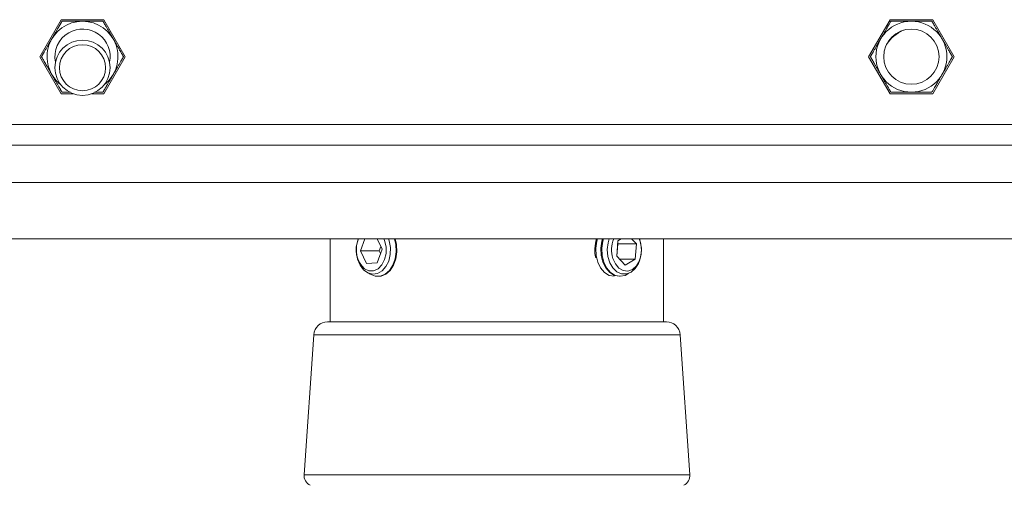
# Model space of a CAD drawing. Units: millimetres. Extents: x 5 to 292, y 5 to 205.
# Drawn here: x 49 to 54, y 120 to 123 of the extents above; entities that cross this region are included whole.
import ezdxf

# ---------------------------------------------------------------- set-up
doc = ezdxf.new("R2010")
doc.units = ezdxf.units.MM

msp = doc.modelspace()

# ---------------------------------------------------------------- linework, layer by layer
at = {"color": 7, "linetype": 'Continuous', "lineweight": 18}
for p, q in [((49.31375, 122.89839), (49.20322, 122.70696)), ((49.53479, 122.89839), (49.31375, 122.89839)), ((49.64531, 122.70696), (49.53479, 122.89839)), ((53.59946, 122.89839), (53.48894, 122.70696)), ((53.8205, 122.89839), (53.59946, 122.89839)), ((53.93102, 122.70696), (53.8205, 122.89839)), ((49.20322, 122.70696), (49.31375, 122.51553)), ((49.53479, 122.51553), (49.64531, 122.70696)), ((53.48894, 122.70696), (53.59946, 122.51553)), ((53.8205, 122.51553), (53.93102, 122.70696)), ((49.31375, 122.51553), (49.37553, 122.51553)), ((49.47301, 122.51553), (49.53479, 122.51553)), ((53.59946, 122.51553), (53.8205, 122.51553)), ((45.32082, 122.24982), (57.82359, 122.24982)), ((45.32082, 121.7641), (57.82359, 121.7641)), ((50.70534, 121.7641), (50.70534, 121.33553)), ((50.86186, 121.70295), (50.88397, 121.7641)), ((50.97282, 121.71097), (50.94849, 121.7641)), ((52.1925, 121.75378), (52.18613, 121.67573)), ((52.18648, 121.67537), (52.19161, 121.73818)), ((52.19126, 121.73855), (52.19161, 121.73818)), ((52.19161, 121.73818), (52.28808, 121.73818)), ((52.1925, 121.75378), (52.20935, 121.7641)), ((52.26339, 121.7641), (52.28808, 121.73818)), ((52.28172, 121.66014), (52.28808, 121.73818)), ((52.42891, 121.33553), (52.42891, 121.7641)), ((50.86186, 121.70295), (50.89206, 121.63701)), ((50.95834, 121.70295), (50.86186, 121.70295)), ((50.94754, 121.64102), (50.97282, 121.71097)), ((50.95834, 121.70295), (50.96635, 121.72511)), ((50.95834, 121.70295), (50.96481, 121.68881)), ((52.23074, 121.62892), (52.18613, 121.67573)), ((50.94754, 121.64102), (50.89206, 121.63701)), ((52.20099, 121.66014), (52.28172, 121.66014)), ((52.23074, 121.62892), (52.28172, 121.66014)), ((50.94984, 121.57089), (50.95399, 121.57089)), ((52.20046, 121.57089), (52.20461, 121.57089)), ((51.46239, 121.33553), (50.69094, 121.33553)), ((52.44331, 121.33553), (51.46239, 121.33553)), ((50.61968, 121.26902), (50.56974, 120.54496)), ((52.5645, 120.54496), (52.51457, 121.26902))]:
    msp.add_line(p, q, dxfattribs=at)
at = {"color": 8, "linetype": 'Continuous', "lineweight": 18}
for p, q in [((57.82359, 122.35696), (45.32082, 122.35696)), ((45.32082, 122.05696), (57.82359, 122.05696)), ((51.45387, 121.26902), (50.61968, 121.26902)), ((52.51457, 121.26902), (51.45387, 121.26902)), ((51.4479, 120.54496), (50.56974, 120.54496)), ((52.5645, 120.54496), (51.4479, 120.54496))]:
    msp.add_line(p, q, dxfattribs=at)
at = {"color": 7, "linetype": 'Continuous', "lineweight": 18, "flags": 128}
for points in [[(51.00715, 121.7641), (51.01049, 121.7538), (51.0165, 121.71927), (51.01539, 121.68374), (51.00725, 121.6501), (50.99274, 121.62106), (50.97303, 121.59898), (50.94971, 121.58565), (50.92469, 121.58214), (50.89998, 121.58875), (50.87759, 121.60493), (50.85933, 121.62938), (50.84668, 121.66012), (50.84067, 121.69465), (50.84178, 121.73017), (50.84992, 121.76382)], [(50.88225, 121.60987), (50.90519, 121.59928), (50.92931, 121.59924), (50.95226, 121.60974), (50.97179, 121.62976), (50.986, 121.65733), (50.99348, 121.68977), (50.99351, 121.72388), (50.98609, 121.75634), (50.98301, 121.7641)], [(50.90504, 121.58654), (50.912, 121.58185), (50.93727, 121.57205), (50.96347, 121.57226), (50.98867, 121.58246), (51.01098, 121.60189), (51.02876, 121.62911), (51.04068, 121.66211), (51.04587, 121.69843), (51.04394, 121.73538), (51.03716, 121.7641)], [(50.95399, 121.57089), (50.96762, 121.57226), (50.99282, 121.58246), (51.01513, 121.60189), (51.03291, 121.62911), (51.04483, 121.66211), (51.05002, 121.69843), (51.04809, 121.73538), (51.04131, 121.7641)], [(52.08637, 121.7641), (52.08306, 121.75266), (52.0777, 121.71638), (52.07947, 121.67941), (52.08821, 121.64448), (52.1033, 121.61419), (52.12361, 121.59077), (52.14764, 121.57597), (52.17359, 121.57089), (52.17369, 121.57089)], [(52.11314, 121.7641), (52.10983, 121.75266), (52.10447, 121.71638), (52.10623, 121.67941), (52.11498, 121.64448), (52.13007, 121.61419), (52.15038, 121.59077), (52.1744, 121.57597), (52.20036, 121.57089), (52.20046, 121.57089)], [(52.11729, 121.7641), (52.11398, 121.75266), (52.10862, 121.71638), (52.11038, 121.67941), (52.11913, 121.64448), (52.13422, 121.61419), (52.15453, 121.59077), (52.17855, 121.57597), (52.20451, 121.57089), (52.23047, 121.5759), (52.24941, 121.58654)], [(52.30443, 121.7641), (52.3111, 121.73979), (52.31419, 121.7045), (52.31013, 121.66941), (52.29923, 121.63736), (52.28239, 121.61095), (52.26098, 121.59231), (52.23672, 121.58297), (52.21158, 121.58367), (52.18759, 121.59435), (52.16671, 121.61416), (52.15062, 121.64149), (52.14063, 121.67412), (52.13754, 121.70941), (52.1416, 121.74451), (52.1473, 121.7641)], [(52.16636, 121.66362), (52.17929, 121.63482), (52.19788, 121.61309), (52.22031, 121.60054), (52.24439, 121.59841), (52.26775, 121.6069), (52.28812, 121.62519), (52.30349, 121.65149), (52.31236, 121.68321), (52.31386, 121.71726), (52.30786, 121.7503), (52.30277, 121.7641)]]:
    msp.add_lwpolyline(points, dxfattribs=at)
at = {"color": 7, "linetype": 'Continuous', "lineweight": 18}
for centre, radius in [((53.70998, 122.70696), 0.1834), ((53.70998, 122.70696), 0.14286), ((49.42427, 122.64982), 0.14286), ((49.42427, 122.64982), 0.1192)]:
    msp.add_circle(centre, radius, dxfattribs=at)
for centre, radius, start, end in [((49.42427, 122.70696), 0.1834, 308.10816, 231.89184), ((49.42427, 122.70696), 0.14286, 348.46304, 120), ((49.42427, 122.70696), 0.14286, 120, 191.53696), ((53.74917, 122.66071), 0.2, 113.9281, 146.62089), ((50.97199, 121.7078), 0.13283, 154.92382, 227.50243), ((52.26073, 121.70688), 0.18745, 162.22759, 192.51042), ((52.30685, 121.70688), 0.147, 157.09165, 197.1151), ((50.69094, 121.2641), 0.07143, 90, 176.05481), ((52.44331, 121.2641), 0.07143, 3.94519, 90), ((50.62675, 120.54103), 0.05714, 176.05481, 243.43495), ((52.5075, 120.54103), 0.05714, 296.56505, 3.94519)]:
    msp.add_arc(centre, radius, start, end, dxfattribs=at)
for points, knots in [([(49.31828, 122.89053), (49.31825, 122.89048), (49.31815, 122.89031), (49.31725, 122.88874), (49.31577, 122.88619), (49.31437, 122.88376), (49.31272, 122.88089), (49.31079, 122.87756), (49.30796, 122.87265), (49.30392, 122.86566), (49.29926, 122.85758), (49.29506, 122.85031), (49.29035, 122.84215), (49.28516, 122.83317), (49.27957, 122.82348), (49.27492, 122.81542), (49.27018, 122.80722), (49.26516, 122.79852), (49.2599, 122.7894), (49.25439, 122.77986), (49.24889, 122.77034), (49.24389, 122.76169), (49.23944, 122.75398), (49.23552, 122.74718), (49.23171, 122.74059), (49.22736, 122.73305), (49.22359, 122.72652), (49.22045, 122.72108), (49.21834, 122.71742), (49.21651, 122.71426), (49.21498, 122.7116), (49.21376, 122.70949), (49.2126, 122.70748), (49.21241, 122.70716), (49.2123, 122.70696)], [0, 0, 0, 0, 0.0222622, 0.0674411, 0.0906241, 0.1128704, 0.1352886, 0.1579582, 0.1809608, 0.2249053, 0.2697901, 0.2954855, 0.3213175, 0.3738525, 0.4048155, 0.435945, 0.467566, 0.4993455, 0.5355999, 0.5720922, 0.609372, 0.6469461, 0.6755174, 0.7042515, 0.7335476, 0.7630636, 0.8103321, 0.834537, 0.8589257, 0.8825139, 0.9063007, 0.9307556, 0.9554588, 1, 1, 1, 1]), ([(49.53025, 122.89053), (49.53019, 122.89053), (49.52999, 122.89053), (49.52819, 122.89053), (49.52523, 122.89053), (49.52243, 122.89053), (49.51912, 122.89053), (49.51528, 122.89053), (49.50961, 122.89053), (49.50154, 122.89053), (49.4922, 122.89053), (49.48381, 122.89053), (49.47439, 122.89053), (49.46402, 122.89053), (49.45282, 122.89053), (49.44353, 122.89053), (49.43405, 122.89053), (49.42401, 122.89053), (49.41348, 122.89053), (49.40246, 122.89053), (49.39146, 122.89053), (49.38147, 122.89053), (49.37258, 122.89053), (49.36472, 122.89053), (49.35712, 122.89053), (49.34841, 122.89053), (49.34087, 122.89053), (49.33459, 122.89053), (49.33037, 122.89053), (49.32671, 122.89053), (49.32364, 122.89053), (49.3212, 122.89053), (49.31889, 122.89053), (49.31852, 122.89053), (49.31828, 122.89053)], [0, 0, 0, 0, 0.0222622, 0.0674411, 0.0906241, 0.1128704, 0.1352886, 0.1579582, 0.1809608, 0.2249053, 0.2697901, 0.2954855, 0.3213175, 0.3738525, 0.4048155, 0.435945, 0.467566, 0.4993455, 0.5355999, 0.5720922, 0.609372, 0.6469461, 0.6755174, 0.7042515, 0.7335476, 0.7630636, 0.8103321, 0.834537, 0.8589257, 0.8825139, 0.9063007, 0.9307556, 0.9554588, 1, 1, 1, 1]), ([(49.63624, 122.70696), (49.63618, 122.70705), (49.63608, 122.70723), (49.63514, 122.70886), (49.63337, 122.71193), (49.63048, 122.71693), (49.6267, 122.72349), (49.62196, 122.73169), (49.61632, 122.74146), (49.61081, 122.751), (49.60593, 122.75944), (49.60186, 122.76649), (49.59768, 122.77375), (49.59316, 122.78156), (49.58834, 122.78991), (49.5832, 122.79882), (49.57799, 122.80784), (49.57273, 122.81696), (49.56747, 122.82607), (49.5626, 122.8345), (49.55816, 122.84219), (49.55414, 122.84915), (49.55024, 122.85591), (49.5458, 122.86361), (49.54195, 122.87027), (49.53875, 122.87582), (49.53658, 122.87956), (49.53471, 122.88281), (49.53312, 122.88556), (49.53184, 122.88778), (49.53093, 122.88936), (49.53036, 122.89035), (49.53029, 122.89047), (49.53025, 122.89053)], [0, 0, 0, 0, 0.0290265, 0.058498, 0.0979644, 0.1384622, 0.1802554, 0.2230054, 0.2703506, 0.3186794, 0.3467844, 0.3750372, 0.4037161, 0.4325272, 0.4661374, 0.4999385, 0.534626, 0.5695215, 0.6050998, 0.6409309, 0.6699794, 0.6991957, 0.7289918, 0.7590151, 0.8065385, 0.8308716, 0.8553891, 0.8791049, 0.9030204, 0.9276098, 0.95245, 0.9761059, 1, 1, 1, 1]), ([(53.604, 122.89053), (53.60394, 122.89044), (53.60384, 122.89026), (53.6029, 122.88863), (53.60113, 122.88556), (53.59824, 122.88056), (53.59445, 122.874), (53.58972, 122.8658), (53.58408, 122.85603), (53.57857, 122.84649), (53.57369, 122.83805), (53.56962, 122.831), (53.56544, 122.82374), (53.56092, 122.81592), (53.5561, 122.80758), (53.55096, 122.79867), (53.54575, 122.78965), (53.54048, 122.78053), (53.53523, 122.77142), (53.53036, 122.76299), (53.52592, 122.7553), (53.5219, 122.74833), (53.518, 122.74158), (53.51356, 122.73388), (53.50971, 122.72722), (53.50651, 122.72167), (53.50434, 122.71793), (53.50247, 122.71467), (53.50088, 122.71193), (53.4996, 122.70971), (53.49869, 122.70813), (53.49812, 122.70714), (53.49805, 122.70702), (53.49801, 122.70696)], [0, 0, 0, 0, 0.0290265, 0.058498, 0.0979644, 0.1384622, 0.1802554, 0.2230054, 0.2703506, 0.3186794, 0.3467844, 0.3750372, 0.4037161, 0.4325272, 0.4661374, 0.4999385, 0.534626, 0.5695215, 0.6050998, 0.6409309, 0.6699794, 0.6991957, 0.7289918, 0.7590151, 0.8065385, 0.8308716, 0.8553891, 0.8791049, 0.9030204, 0.9276098, 0.95245, 0.9761059, 1, 1, 1, 1]), ([(53.81597, 122.89053), (53.8159, 122.89053), (53.81571, 122.89053), (53.8139, 122.89053), (53.81095, 122.89053), (53.80815, 122.89053), (53.80484, 122.89053), (53.80099, 122.89053), (53.79532, 122.89053), (53.78725, 122.89053), (53.77791, 122.89053), (53.76952, 122.89053), (53.76011, 122.89053), (53.74973, 122.89053), (53.73854, 122.89053), (53.72924, 122.89053), (53.71976, 122.89053), (53.70973, 122.89053), (53.69919, 122.89053), (53.68818, 122.89053), (53.67718, 122.89053), (53.66719, 122.89053), (53.65829, 122.89053), (53.65043, 122.89053), (53.64283, 122.89053), (53.63412, 122.89053), (53.62658, 122.89053), (53.62031, 122.89053), (53.61608, 122.89053), (53.61243, 122.89053), (53.60936, 122.89053), (53.60691, 122.89053), (53.6046, 122.89053), (53.60423, 122.89053), (53.604, 122.89053)], [0, 0, 0, 0, 0.0222622, 0.0674411, 0.0906241, 0.1128704, 0.1352886, 0.1579582, 0.1809608, 0.2249053, 0.2697901, 0.2954855, 0.3213175, 0.3738525, 0.4048155, 0.435945, 0.467566, 0.4993455, 0.5355999, 0.5720922, 0.609372, 0.6469461, 0.6755174, 0.7042515, 0.7335476, 0.7630636, 0.8103321, 0.834537, 0.8589257, 0.8825139, 0.9063007, 0.9307556, 0.9554588, 1, 1, 1, 1]), ([(53.92195, 122.70696), (53.92192, 122.70701), (53.92182, 122.70718), (53.92092, 122.70875), (53.91944, 122.7113), (53.91804, 122.71373), (53.91639, 122.7166), (53.91446, 122.71993), (53.91163, 122.72484), (53.90759, 122.73183), (53.90293, 122.73991), (53.89873, 122.74718), (53.89402, 122.75534), (53.88883, 122.76432), (53.88324, 122.77401), (53.87859, 122.78207), (53.87385, 122.79027), (53.86883, 122.79897), (53.86356, 122.80809), (53.85806, 122.81763), (53.85256, 122.82715), (53.84756, 122.8358), (53.84311, 122.84351), (53.83919, 122.85031), (53.83538, 122.8569), (53.83103, 122.86444), (53.82726, 122.87097), (53.82412, 122.87641), (53.82201, 122.88006), (53.82018, 122.88323), (53.81865, 122.88589), (53.81743, 122.888), (53.81627, 122.89001), (53.81608, 122.89033), (53.81597, 122.89053)], [0, 0, 0, 0, 0.0222622, 0.0674411, 0.0906241, 0.1128704, 0.1352886, 0.1579582, 0.1809608, 0.2249053, 0.2697901, 0.2954855, 0.3213175, 0.3738525, 0.4048155, 0.435945, 0.467566, 0.4993455, 0.5355999, 0.5720922, 0.609372, 0.6469461, 0.6755174, 0.7042515, 0.7335476, 0.7630636, 0.8103321, 0.834537, 0.8589257, 0.8825139, 0.9063007, 0.9307556, 0.9554588, 1, 1, 1, 1]), ([(49.2123, 122.70696), (49.21235, 122.70687), (49.21245, 122.70669), (49.2134, 122.70506), (49.21517, 122.70199), (49.21805, 122.69699), (49.22184, 122.69043), (49.22658, 122.68222), (49.23221, 122.67246), (49.23772, 122.66292), (49.2426, 122.65447), (49.24667, 122.64743), (49.25086, 122.64017), (49.25537, 122.63235), (49.26019, 122.624), (49.26533, 122.6151), (49.27054, 122.60608), (49.27581, 122.59695), (49.28107, 122.58785), (49.28593, 122.57941), (49.29037, 122.57173), (49.29439, 122.56476), (49.29829, 122.55801), (49.30274, 122.55031), (49.30658, 122.54365), (49.30979, 122.5381), (49.31195, 122.53435), (49.31383, 122.5311), (49.31541, 122.52836), (49.31669, 122.52614), (49.31761, 122.52456), (49.31818, 122.52357), (49.31825, 122.52345), (49.31828, 122.52339)], [0, 0, 0, 0, 0.0290265, 0.058498, 0.0979644, 0.1384622, 0.1802554, 0.2230054, 0.2703506, 0.3186794, 0.3467844, 0.3750372, 0.4037161, 0.4325272, 0.4661374, 0.4999385, 0.534626, 0.5695215, 0.6050998, 0.6409309, 0.6699794, 0.6991957, 0.7289918, 0.7590151, 0.8065385, 0.8308716, 0.8553891, 0.8791049, 0.9030204, 0.9276098, 0.95245, 0.9761059, 1, 1, 1, 1]), ([(49.53025, 122.52339), (49.53028, 122.52344), (49.53038, 122.52361), (49.53128, 122.52517), (49.53276, 122.52773), (49.53416, 122.53016), (49.53582, 122.53303), (49.53774, 122.53636), (49.54057, 122.54126), (49.54461, 122.54826), (49.54928, 122.55634), (49.55347, 122.56361), (49.55818, 122.57176), (49.56337, 122.58075), (49.56897, 122.59044), (49.57361, 122.59849), (49.57835, 122.6067), (49.58337, 122.61539), (49.58864, 122.62452), (49.59415, 122.63406), (49.59964, 122.64358), (49.60464, 122.65223), (49.60909, 122.65994), (49.61302, 122.66674), (49.61682, 122.67333), (49.62117, 122.68087), (49.62494, 122.6874), (49.62808, 122.69283), (49.63019, 122.69649), (49.63202, 122.69966), (49.63356, 122.70232), (49.63478, 122.70443), (49.63593, 122.70644), (49.63612, 122.70675), (49.63624, 122.70696)], [0, 0, 0, 0, 0.0222622, 0.0674411, 0.0906241, 0.1128704, 0.1352886, 0.1579582, 0.1809608, 0.2249053, 0.2697901, 0.2954855, 0.3213175, 0.3738525, 0.4048155, 0.435945, 0.467566, 0.4993455, 0.5355999, 0.5720922, 0.609372, 0.6469461, 0.6755174, 0.7042515, 0.7335476, 0.7630636, 0.8103321, 0.834537, 0.8589257, 0.8825139, 0.9063007, 0.9307556, 0.9554588, 1, 1, 1, 1]), ([(53.49801, 122.70696), (53.49804, 122.7069), (53.49814, 122.70674), (53.49904, 122.70517), (53.50052, 122.70261), (53.50192, 122.70019), (53.50358, 122.69732), (53.5055, 122.69399), (53.50833, 122.68908), (53.51237, 122.68209), (53.51704, 122.67401), (53.52123, 122.66674), (53.52594, 122.65858), (53.53113, 122.6496), (53.53672, 122.6399), (53.54137, 122.63185), (53.54611, 122.62365), (53.55113, 122.61495), (53.5564, 122.60583), (53.56191, 122.59629), (53.5674, 122.58677), (53.5724, 122.57811), (53.57685, 122.57041), (53.58078, 122.5636), (53.58458, 122.55702), (53.58893, 122.54948), (53.5927, 122.54295), (53.59584, 122.53751), (53.59795, 122.53385), (53.59978, 122.53069), (53.60132, 122.52803), (53.60254, 122.52592), (53.60369, 122.52391), (53.60388, 122.52359), (53.604, 122.52339)], [0, 0, 0, 0, 0.0222622, 0.0674411, 0.0906241, 0.1128704, 0.1352886, 0.1579582, 0.1809608, 0.2249053, 0.2697901, 0.2954855, 0.3213175, 0.3738525, 0.4048155, 0.435945, 0.467566, 0.4993455, 0.5355999, 0.5720922, 0.609372, 0.6469461, 0.6755174, 0.7042515, 0.7335476, 0.7630636, 0.8103321, 0.834537, 0.8589257, 0.8825139, 0.9063007, 0.9307556, 0.9554588, 1, 1, 1, 1]), ([(53.81597, 122.52339), (53.81602, 122.52348), (53.81612, 122.52366), (53.81706, 122.52529), (53.81883, 122.52836), (53.82172, 122.53336), (53.82551, 122.53991), (53.83025, 122.54812), (53.83588, 122.55788), (53.84139, 122.56742), (53.84627, 122.57587), (53.85034, 122.58292), (53.85452, 122.59017), (53.85904, 122.59799), (53.86386, 122.60634), (53.869, 122.61525), (53.87421, 122.62427), (53.87948, 122.63339), (53.88473, 122.6425), (53.8896, 122.65093), (53.89404, 122.65862), (53.89806, 122.66558), (53.90196, 122.67234), (53.90641, 122.68003), (53.91025, 122.6867), (53.91346, 122.69225), (53.91562, 122.69599), (53.9175, 122.69924), (53.91908, 122.70199), (53.92036, 122.70421), (53.92128, 122.70579), (53.92185, 122.70678), (53.92192, 122.7069), (53.92195, 122.70696)], [0, 0, 0, 0, 0.0290265, 0.058498, 0.0979644, 0.1384622, 0.1802554, 0.2230054, 0.2703506, 0.3186794, 0.3467844, 0.3750372, 0.4037161, 0.4325272, 0.4661374, 0.4999385, 0.534626, 0.5695215, 0.6050998, 0.6409309, 0.6699794, 0.6991957, 0.7289918, 0.7590151, 0.8065385, 0.8308716, 0.8553891, 0.8791049, 0.9030204, 0.9276098, 0.95245, 0.9761059, 1, 1, 1, 1]), ([(49.31828, 122.52339), (49.31835, 122.52339), (49.31854, 122.52339), (49.32034, 122.52339), (49.3233, 122.52339), (49.3261, 122.52339), (49.32941, 122.52339), (49.33326, 122.52339), (49.33892, 122.52339), (49.34701, 122.52339), (49.35568, 122.52339), (49.3612, 122.52339), (49.36279, 122.52339)], [0, 0, 0, 0, 0.0773154, 0.2342186, 0.314732, 0.391992, 0.4698489, 0.5485789, 0.6284658, 0.7810821, 0.9369643, 1, 1, 1, 1]), ([(49.48544, 122.52339), (49.48742, 122.52339), (49.49199, 122.52339), (49.50011, 122.52339), (49.50767, 122.52339), (49.51394, 122.52339), (49.51817, 122.52339), (49.52182, 122.52339), (49.52489, 122.52339), (49.52733, 122.52339), (49.52965, 122.52339), (49.53002, 122.52339), (49.53025, 122.52339)], [0, 0, 0, 0, 0.0782916, 0.180393, 0.3439035, 0.4276327, 0.5119977, 0.5935938, 0.6758767, 0.7604708, 0.8459237, 1, 1, 1, 1]), ([(53.604, 122.52339), (53.60406, 122.52339), (53.60425, 122.52339), (53.60606, 122.52339), (53.60901, 122.52339), (53.61182, 122.52339), (53.61513, 122.52339), (53.61897, 122.52339), (53.62464, 122.52339), (53.63271, 122.52339), (53.64205, 122.52339), (53.65044, 122.52339), (53.65986, 122.52339), (53.67023, 122.52339), (53.68142, 122.52339), (53.69072, 122.52339), (53.7002, 122.52339), (53.71024, 122.52339), (53.72077, 122.52339), (53.73178, 122.52339), (53.74278, 122.52339), (53.75277, 122.52339), (53.76167, 122.52339), (53.76953, 122.52339), (53.77713, 122.52339), (53.78584, 122.52339), (53.79338, 122.52339), (53.79966, 122.52339), (53.80388, 122.52339), (53.80753, 122.52339), (53.8106, 122.52339), (53.81305, 122.52339), (53.81536, 122.52339), (53.81573, 122.52339), (53.81597, 122.52339)], [0, 0, 0, 0, 0.02226225, 0.06744105, 0.09062414, 0.11287042, 0.1352886, 0.15795815, 0.18096084, 0.22490527, 0.2697901, 0.29548554, 0.32131755, 0.37385247, 0.40481549, 0.43594496, 0.467566, 0.49934547, 0.53559989, 0.57209222, 0.609372, 0.6469461, 0.67551737, 0.7042515, 0.73354763, 0.76306363, 0.81033213, 0.83453701, 0.85892568, 0.88251394, 0.90630071, 0.93075561, 0.95545881, 1, 1, 1, 1])]:
    msp.add_open_spline(points, degree=3, knots=knots, dxfattribs=at)

doc.saveas('drawing.dxf')
